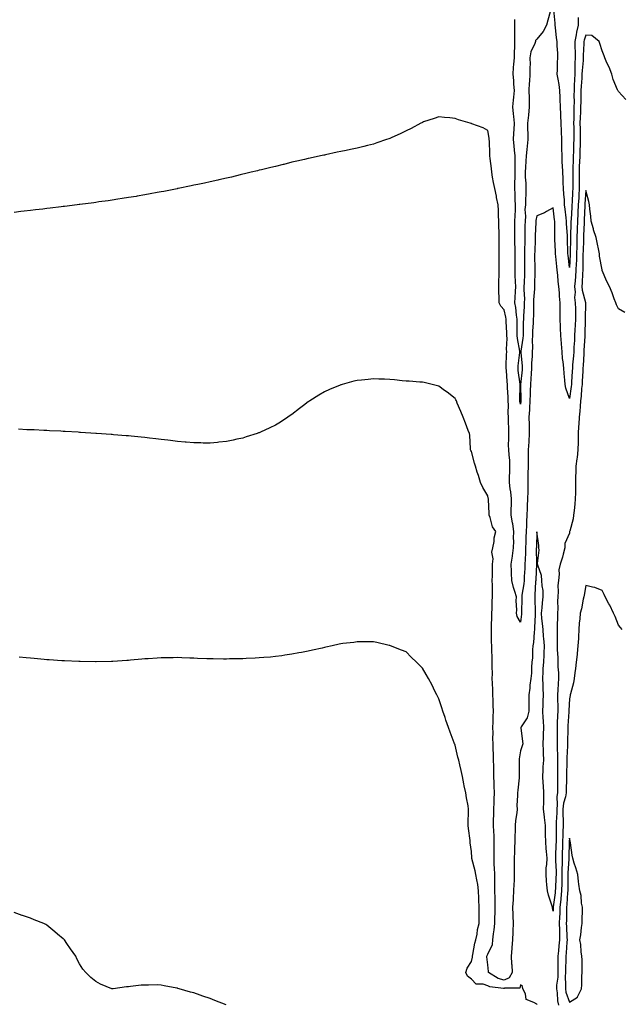
# Model space of a CAD drawing. Units: inches. Extents: x 984323 to 986963, y 7200218 to 7202858.
# Drawn here: x 984691 to 985060, y 7201902 to 7202505 of the extents above; entities that cross this region are included whole.
import ezdxf

# ---------------------------------------------------------------- set-up
doc = ezdxf.new("R2010")
doc.units = ezdxf.units.IN
doc.header["$MEASUREMENT"] = 0
doc.layers.add('Contour_98437200', color=7, linetype='Continuous', true_color=0xe85218)

msp = doc.modelspace()

# ---------------------------------------------------------------- linework, layer by layer
at = {"layer": 'Contour_98437200'}
for points in [[(985016.21, 7202510.08, 3123), (985014.88, 7202505.1, 3123), (985013.95, 7202501.92, 3123), (985011.92, 7202498.05, 3123), (985008.05, 7202493.35, 3123), (985007.4, 7202492.56, 3123), (985007.22, 7202491.92, 3123), (985006.92, 7202490.79, 3123), (985004.37, 7202485.61, 3123), (985003.85, 7202481.92, 3123), (985003.97, 7202477.84, 3123), (985003.75, 7202476.22, 3123), (985003.85, 7202471.92, 3123), (985003.55, 7202467.41, 3123), (985003.44, 7202466.53, 3123), (985003.17, 7202461.92, 3123), (985003.34, 7202457.21, 3123), (985003.33, 7202456.65, 3123), (985003.49, 7202451.92, 3123), (985003.02, 7202446.94, 3123), (985003.01, 7202446.88, 3123), (985002.47, 7202441.92, 3123), (985002.47, 7202437.51, 3123), (985002.57, 7202436.45, 3123), (985002.57, 7202431.92, 3123), (985002.15, 7202427.82, 3123), (985001.91, 7202425.77, 3123), (985001.5, 7202421.92, 3123), (985001.29, 7202418.68, 3123), (985001.23, 7202415.1, 3123), (985001.06, 7202411.92, 3123), (985001.07, 7202408.89, 3123), (985001.35, 7202405.22, 3123), (985001.35, 7202401.92, 3123), (985001.3, 7202398.66, 3123), (985001.14, 7202395.01, 3123), (985001.09, 7202391.92, 3123), (985000.87, 7202389.09, 3123), (985001.09, 7202384.97, 3123), (985000.91, 7202381.92, 3123), (985000.85, 7202379.13, 3123), (985000.86, 7202374.73, 3123), (985000.8, 7202371.92, 3123), (985000.72, 7202369.24, 3123), (985000.58, 7202364.44, 3123), (985000.5, 7202361.92, 3123), (985000.53, 7202359.44, 3123), (985000.56, 7202354.42, 3123), (985000.59, 7202351.92, 3123), (985000.5, 7202349.46, 3123), (985000.28, 7202344.15, 3123), (985000.2, 7202341.92, 3123), (985000.18, 7202339.79, 3123), (985000.48, 7202334.36, 3123), (985000.46, 7202331.92, 3123), (985000.37, 7202329.6, 3123), (984999.97, 7202323.83, 3123), (984999.9, 7202321.92, 3123), (984999.83, 7202320.14, 3123), (984999.78, 7202313.64, 3123), (984999.71, 7202311.92, 3123), (984999.64, 7202310.34, 3123), (984998.41, 7202302.29, 3123), (984998.39, 7202301.92, 3123), (984998.39, 7202301.59, 3123), (984999.18, 7202293.05, 3123), (984999.17, 7202291.92, 3123), (984999.1, 7202290.87, 3123), (984998.14, 7202282.02, 3123), (984998.13, 7202281.92, 3123), (984998.13, 7202281.84, 3123), (984998.31, 7202272.17, 3123), (984998.3, 7202271.92, 3123), (984998.29, 7202271.69, 3123), (984998.05, 7202269.83, 3123)], [(985033.37, 7202506.59, 3123), (985033.41, 7202501.92, 3123), (985032.37, 7202497.6, 3123), (985032.17, 7202496.04, 3123), (985031.35, 7202491.92, 3123), (985031.34, 7202488.62, 3123), (985031.52, 7202485.38, 3123), (985031.51, 7202481.92, 3123), (985031.38, 7202478.6, 3123), (985031.47, 7202475.34, 3123), (985031.35, 7202471.92, 3123), (985031.18, 7202468.78, 3123), (985031.07, 7202464.95, 3123), (985030.92, 7202461.92, 3123), (985030.88, 7202459.09, 3123), (985030.9, 7202454.77, 3123), (985030.85, 7202451.92, 3123), (985030.76, 7202449.21, 3123), (985030.73, 7202444.6, 3123), (985030.64, 7202441.92, 3123), (985030.7, 7202439.28, 3123), (985030.72, 7202434.58, 3123), (985030.77, 7202431.92, 3123), (985030.68, 7202429.3, 3123), (985030.57, 7202424.44, 3123), (985030.47, 7202421.92, 3123), (985030.4, 7202419.58, 3123), (985030.24, 7202414.11, 3123), (985030.17, 7202411.92, 3123), (985030.18, 7202409.79, 3123), (985030.12, 7202403.99, 3123), (985030.14, 7202401.92, 3123), (985030.02, 7202399.95, 3123), (985029.71, 7202393.58, 3123), (985029.61, 7202391.92, 3123), (985029.54, 7202390.44, 3123), (985029.07, 7202382.94, 3123), (985029.02, 7202381.92, 3123), (985028.98, 7202380.98, 3123), (985028.68, 7202372.55, 3123), (985028.66, 7202371.92, 3123), (985028.65, 7202371.33, 3123), (985028.53, 7202362.39, 3123), (985028.52, 7202361.92, 3123), (985028.5, 7202361.47, 3123), (985028.05, 7202353.5, 3123), (985027.24, 7202361.12, 3123), (985027.15, 7202361.92, 3123), (985027.12, 7202362.86, 3123), (985026.92, 7202370.79, 3123), (985026.87, 7202371.92, 3123), (985026.83, 7202373.13, 3123), (985026.37, 7202380.24, 3123), (985026.32, 7202381.92, 3123), (985026.09, 7202383.89, 3123), (985025.45, 7202389.32, 3123), (985025.14, 7202391.92, 3123), (985024.98, 7202394.99, 3123), (985024.67, 7202398.54, 3123), (985024.51, 7202401.92, 3123), (985024.29, 7202405.67, 3123), (985024.25, 7202408.11, 3123), (985024, 7202411.92, 3123), (985023.82, 7202416.14, 3123), (985023.74, 7202417.6, 3123), (985023.57, 7202421.92, 3123), (985023.48, 7202426.49, 3123), (985023.44, 7202427.31, 3123), (985023.35, 7202431.92, 3123), (985023.19, 7202436.78, 3123), (985023.19, 7202437.06, 3123), (985023.01, 7202441.92, 3123), (985022.84, 7202446.71, 3123), (985022.81, 7202447.15, 3123), (985022.62, 7202451.92, 3123), (985022.47, 7202456.35, 3123), (985022.38, 7202457.6, 3123), (985022.21, 7202461.92, 3123), (985021.75, 7202465.63, 3123), (985021.09, 7202468.89, 3123), (985020.65, 7202471.92, 3123), (985020.75, 7202474.62, 3123), (985020.81, 7202479.15, 3123), (985020.92, 7202481.92, 3123), (985020.96, 7202484.83, 3123), (985020.59, 7202489.38, 3123), (985020.64, 7202491.92, 3123), (985020.24, 7202494.11, 3123), (985019.51, 7202500.46, 3123), (985019.27, 7202501.92, 3123), (985019.3, 7202503.17, 3123), (985018.55, 7202511.43, 3123)], [(984998.05, 7202269.83, 3123), (984997.74, 7202271.61, 3123), (984997.72, 7202271.92, 3123), (984997.72, 7202272.25, 3123), (984997.94, 7202281.82, 3123), (984997.94, 7202281.92, 3123), (984997.93, 7202282.04, 3123), (984996.73, 7202290.59, 3123), (984996.6, 7202291.92, 3123), (984996.69, 7202293.29, 3123), (984997.63, 7202301.49, 3123), (984997.66, 7202301.92, 3123), (984997.63, 7202302.35, 3123), (984996.28, 7202310.14, 3123), (984996.17, 7202311.92, 3123), (984996.13, 7202313.83, 3123), (984996.07, 7202319.95, 3123), (984996.02, 7202321.92, 3123), (984995.64, 7202324.34, 3123), (984995.23, 7202329.09, 3123), (984994.69, 7202331.92, 3123), (984994.79, 7202335.18, 3123), (984995.08, 7202338.95, 3123), (984995.19, 7202341.92, 3123), (984995.13, 7202344.83, 3123), (984994.92, 7202348.78, 3123), (984994.86, 7202351.92, 3123), (984994.88, 7202355.1, 3123), (984994.9, 7202358.76, 3123), (984994.91, 7202361.92, 3123), (984994.86, 7202365.1, 3123), (984994.73, 7202368.6, 3123), (984994.69, 7202371.92, 3123), (984994.69, 7202375.28, 3123), (984994.7, 7202378.58, 3123), (984994.7, 7202381.92, 3123), (984994.79, 7202385.18, 3123), (984995, 7202388.87, 3123), (984995.09, 7202391.92, 3123), (984994.93, 7202395.05, 3123), (984994.76, 7202398.64, 3123), (984994.59, 7202401.92, 3123), (984994.63, 7202405.34, 3123), (984994.9, 7202408.78, 3123), (984994.93, 7202411.92, 3123), (984994.89, 7202415.08, 3123), (984994.83, 7202418.7, 3123), (984994.77, 7202421.92, 3123), (984994.49, 7202425.49, 3123), (984994.19, 7202428.07, 3123), (984993.91, 7202431.92, 3123), (984994.07, 7202435.9, 3123), (984994.25, 7202438.13, 3123), (984994.42, 7202441.92, 3123), (984993.99, 7202445.98, 3123), (984993.75, 7202447.62, 3123), (984993.33, 7202451.92, 3123), (984993.92, 7202456.06, 3123), (984994.04, 7202457.9, 3123), (984994.52, 7202461.92, 3123), (984994.12, 7202465.85, 3123), (984994.1, 7202467.97, 3123), (984993.6, 7202471.92, 3123), (984993.88, 7202476.08, 3123), (984994.12, 7202477.99, 3123), (984994.42, 7202481.92, 3123), (984994.48, 7202485.49, 3123), (984994.66, 7202488.52, 3123), (984994.71, 7202491.92, 3123), (984994.64, 7202495.34, 3123), (984994.69, 7202498.56, 3123), (984994.62, 7202501.92, 3123), (984994.64, 7202505.34, 3123)], [(985062.64, 7202456.51, 3124), (985058.05, 7202461.37, 3124), (985057.85, 7202461.72, 3124), (985057.76, 7202461.92, 3124), (985057.61, 7202462.35, 3124), (985054.85, 7202468.72, 3124), (985054.05, 7202471.92, 3124), (985052.33, 7202476.2, 3124), (985051.04, 7202478.93, 3124), (985049.71, 7202481.92, 3124), (985049.3, 7202483.17, 3124), (985048.05, 7202486.3, 3124), (985046.77, 7202490.65, 3124), (985046.29, 7202491.92, 3124), (985041.77, 7202495.63, 3124), (985038.05, 7202495.75, 3124), (985037.13, 7202492.84, 3124), (985036.95, 7202491.92, 3124), (985036.95, 7202490.81, 3124), (985036.53, 7202483.44, 3124), (985036.53, 7202481.92, 3124), (985036.47, 7202480.34, 3124), (985035.86, 7202474.11, 3124), (985035.78, 7202471.92, 3124), (985035.66, 7202469.54, 3124), (985035.31, 7202464.65, 3124), (985035.17, 7202461.92, 3124), (985035.13, 7202458.99, 3124), (985034.98, 7202454.99, 3124), (985034.93, 7202451.92, 3124), (985034.83, 7202448.7, 3124), (985034.61, 7202445.36, 3124), (985034.51, 7202441.92, 3124), (985034.57, 7202438.44, 3124), (985034.69, 7202435.28, 3124), (985034.76, 7202431.92, 3124), (985034.63, 7202428.5, 3124), (985034.49, 7202425.47, 3124), (985034.36, 7202421.92, 3124), (985034.24, 7202418.11, 3124), (985034.15, 7202415.81, 3124), (985034.04, 7202411.92, 3124), (985034.06, 7202407.94, 3124), (985034.1, 7202405.87, 3124), (985034.13, 7202401.92, 3124), (985033.89, 7202397.76, 3124), (985033.77, 7202396.2, 3124), (985033.53, 7202391.92, 3124), (985033.3, 7202387.17, 3124), (985033.29, 7202386.69, 3124), (985033.06, 7202381.92, 3124), (985032.86, 7202377.1, 3124), (985032.85, 7202376.72, 3124), (985032.66, 7202371.92, 3124), (985032.56, 7202367.41, 3124), (985032.54, 7202366.41, 3124), (985032.44, 7202361.92, 3124), (985032.32, 7202357.64, 3124), (985032.23, 7202356.1, 3124), (985032.1, 7202351.92, 3124), (985031.82, 7202348.15, 3124), (985031.52, 7202345.4, 3124), (985031.24, 7202341.92, 3124), (985031.54, 7202338.44, 3124), (985031.28, 7202335.16, 3124), (985031.68, 7202331.92, 3124), (985031.72, 7202328.25, 3124), (985031.83, 7202325.69, 3124), (985031.87, 7202321.92, 3124), (985031.68, 7202318.29, 3124), (985031.46, 7202315.34, 3124), (985031.27, 7202311.92, 3124), (985031.1, 7202308.87, 3124), (985030.85, 7202304.71, 3124), (985030.69, 7202301.92, 3124), (985030.52, 7202299.46, 3124), (985030.06, 7202293.93, 3124), (985029.92, 7202291.92, 3124), (985029.83, 7202290.14, 3124), (985029.44, 7202283.31, 3124), (985029.37, 7202281.92, 3124), (985029.24, 7202280.73, 3124), (985028.05, 7202273.29, 3124), (985025.84, 7202279.71, 3124), (985025.47, 7202281.92, 3124), (985025.3, 7202284.67, 3124), (985024.86, 7202288.72, 3124), (985024.65, 7202291.92, 3124), (985024.24, 7202295.73, 3124), (985023.94, 7202297.82, 3124), (985023.54, 7202301.92, 3124), (985023.2, 7202306.78, 3124), (985023.17, 7202307.04, 3124), (985022.85, 7202311.92, 3124), (985022.59, 7202316.47, 3124), (985022.6, 7202317.37, 3124), (985022.37, 7202321.92, 3124), (985022.42, 7202326.3, 3124), (985022.38, 7202327.6, 3124), (985022.43, 7202331.92, 3124), (985022.06, 7202335.92, 3124), (985021.98, 7202337.99, 3124), (985021.64, 7202341.92, 3124), (985021.2, 7202345.08, 3124), (985020.99, 7202348.97, 3124), (985020.64, 7202351.92, 3124), (985020.38, 7202354.26, 3124), (985019.76, 7202360.22, 3124), (985019.57, 7202361.92, 3124), (985019.51, 7202363.38, 3124), (985019.14, 7202370.83, 3124), (985019.1, 7202371.92, 3124), (985019.07, 7202372.94, 3124), (985019.09, 7202380.88, 3124), (985019.07, 7202381.92, 3124), (985018.96, 7202382.82, 3124), (985018.05, 7202390.16, 3124), (985013.99, 7202387.86, 3124), (985012.85, 7202387.12, 3124), (985008.05, 7202385.26, 3124), (985007.53, 7202382.43, 3124), (985007.5, 7202381.92, 3124), (985007.49, 7202381.35, 3124), (985007.1, 7202372.86, 3124), (985007.08, 7202371.92, 3124), (985007.05, 7202370.92, 3124), (985006.8, 7202363.17, 3124), (985006.76, 7202361.92, 3124), (985006.77, 7202360.65, 3124), (985006.95, 7202353.03, 3124), (985006.96, 7202351.92, 3124), (985006.92, 7202350.79, 3124), (985006.69, 7202343.27, 3124), (985006.64, 7202341.92, 3124), (985006.63, 7202340.49, 3124), (985006.13, 7202333.85, 3124), (985006.11, 7202331.92, 3124), (985006.04, 7202329.91, 3124), (985006.01, 7202323.97, 3124), (985005.92, 7202321.92, 3124), (985005.84, 7202319.71, 3124), (985005.49, 7202314.48, 3124), (985005.39, 7202311.92, 3124), (985005.27, 7202309.13, 3124), (985005.48, 7202304.48, 3124), (985005.34, 7202301.92, 3124), (985005.31, 7202299.17, 3124), (985004.85, 7202295.12, 3124), (985004.82, 7202291.92, 3124), (985004.57, 7202288.44, 3124), (985004.46, 7202285.51, 3124), (985004.17, 7202281.92, 3124), (985004.09, 7202277.97, 3124), (985003.98, 7202275.98, 3124), (985003.9, 7202271.92, 3124), (985003.62, 7202267.49, 3124), (985003.62, 7202266.35, 3124), (985003.28, 7202261.92, 3124), (985003.38, 7202257.25, 3124), (985003.38, 7202256.59, 3124), (985003.47, 7202251.92, 3124), (985003.15, 7202247.02, 3124), (985003.15, 7202246.82, 3124), (985002.8, 7202241.92, 3124), (985002.77, 7202237.21, 3124), (985002.79, 7202236.67, 3124), (985002.76, 7202231.92, 3124), (985002.71, 7202227.27, 3124), (985002.69, 7202226.55, 3124), (985002.63, 7202221.92, 3124), (985002.56, 7202217.41, 3124), (985002.54, 7202216.41, 3124), (985002.46, 7202211.92, 3124), (985002.3, 7202207.66, 3124), (985002.19, 7202206.06, 3124), (985002.02, 7202201.92, 3124), (985001.85, 7202198.11, 3124), (985001.76, 7202195.63, 3124), (985001.59, 7202191.92, 3124), (985001.49, 7202188.48, 3124), (985001.35, 7202185.22, 3124), (985001.24, 7202181.92, 3124), (985001.17, 7202178.8, 3124), (985000.92, 7202174.79, 3124), (985000.85, 7202171.92, 3124), (985000.72, 7202169.26, 3124), (985000.47, 7202164.34, 3124), (985000.34, 7202161.92, 3124), (985000.15, 7202159.83, 3124), (984999.04, 7202152.92, 3124), (984998.93, 7202151.92, 3124), (984998.93, 7202151.04, 3124), (984998.69, 7202142.56, 3124), (984998.69, 7202141.92, 3124), (984998.66, 7202141.31, 3124), (984998.05, 7202136.35, 3124)], [(984998.05, 7202136.35, 3124), (984996.01, 7202139.89, 3124), (984995.76, 7202141.92, 3124), (984995.96, 7202144.01, 3124), (984995.5, 7202149.38, 3124), (984995.68, 7202151.92, 3124), (984994.71, 7202155.26, 3124), (984993.77, 7202157.64, 3124), (984992.84, 7202161.92, 3124), (984992.57, 7202166.45, 3124), (984992.56, 7202167.41, 3124), (984992.33, 7202171.92, 3124), (984993.26, 7202176.71, 3124), (984993.23, 7202177.1, 3124), (984993.79, 7202181.92, 3124), (984994, 7202185.98, 3124), (984993.91, 7202187.78, 3124), (984994.09, 7202191.92, 3124), (984993.34, 7202196.63, 3124), (984993.32, 7202197.19, 3124), (984992.37, 7202201.92, 3124), (984992.45, 7202206.33, 3124), (984992.59, 7202207.39, 3124), (984992.67, 7202211.92, 3124), (984992.24, 7202216.1, 3124), (984991.86, 7202218.11, 3124), (984991.4, 7202221.92, 3124), (984991.43, 7202225.3, 3124), (984991.6, 7202228.37, 3124), (984991.63, 7202231.92, 3124), (984991.54, 7202235.4, 3124), (984991.09, 7202238.89, 3124), (984990.97, 7202241.92, 3124), (984990.82, 7202244.69, 3124), (984991.05, 7202248.93, 3124), (984990.91, 7202251.92, 3124), (984990.94, 7202254.81, 3124), (984990.77, 7202259.21, 3124), (984990.79, 7202261.92, 3124), (984990.61, 7202264.48, 3124), (984990.79, 7202269.17, 3124), (984990.63, 7202271.92, 3124), (984990.57, 7202274.44, 3124), (984990.15, 7202279.83, 3124), (984990.08, 7202281.92, 3124), (984989.9, 7202283.76, 3124), (984989.48, 7202290.49, 3124), (984989.33, 7202291.92, 3124), (984989.43, 7202293.29, 3124), (984989.61, 7202300.36, 3124), (984989.72, 7202301.92, 3124), (984989.6, 7202303.48, 3124), (984989.88, 7202310.08, 3124), (984989.77, 7202311.92, 3124), (984989.73, 7202313.6, 3124), (984989.44, 7202320.53, 3124), (984989.41, 7202321.92, 3124), (984989.22, 7202323.09, 3124), (984988.05, 7202327.58, 3124), (984986, 7202329.87, 3124), (984985.15, 7202331.92, 3124), (984985.02, 7202334.95, 3124), (984984.92, 7202338.8, 3124), (984984.79, 7202341.92, 3124), (984984.82, 7202345.16, 3124), (984984.98, 7202348.85, 3124), (984985.01, 7202351.92, 3124), (984985.05, 7202354.91, 3124), (984985.08, 7202358.95, 3124), (984985.13, 7202361.92, 3124), (984985.05, 7202364.91, 3124), (984985.14, 7202369.01, 3124), (984985.06, 7202371.92, 3124), (984984.96, 7202375.01, 3124), (984984.94, 7202378.81, 3124), (984984.84, 7202381.92, 3124), (984984.64, 7202385.34, 3124), (984984.64, 7202388.5, 3124), (984984.42, 7202391.92, 3124), (984983.47, 7202396.49, 3124), (984983.34, 7202397.21, 3124), (984982.32, 7202401.92, 3124), (984981.65, 7202405.53, 3124), (984981.03, 7202408.93, 3124), (984980.48, 7202411.92, 3124), (984980.3, 7202414.17, 3124), (984979.57, 7202420.4, 3124), (984979.44, 7202421.92, 3124), (984979.32, 7202423.19, 3124), (984979.04, 7202430.94, 3124), (984978.95, 7202431.92, 3124), (984978.88, 7202432.76, 3124), (984978.05, 7202437.55, 3124), (984975.19, 7202439.07, 3124), (984968.35, 7202441.63, 3124), (984968.05, 7202441.74, 3124), (984967.9, 7202441.78, 3124), (984967.38, 7202441.92, 3124), (984960.19, 7202444.07, 3124), (984958.05, 7202444.83, 3124), (984954.86, 7202445.12, 3124), (984951.62, 7202445.49, 3124), (984948.05, 7202445.83, 3124), (984945.27, 7202444.71, 3124), (984938.81, 7202442.68, 3124), (984938.05, 7202442.41, 3124), (984937.75, 7202442.21, 3124), (984937.16, 7202441.92, 3124), (984931.25, 7202438.72, 3124), (984928.05, 7202437.21, 3124), (984924.53, 7202435.44, 3124), (984919.27, 7202433.15, 3124), (984918.05, 7202432.58, 3124), (984917.54, 7202432.43, 3124), (984915.97, 7202431.92, 3124), (984910.13, 7202429.85, 3124), (984908.05, 7202429.09, 3124), (984904.33, 7202428.21, 3124), (984902.25, 7202427.72, 3124), (984898.05, 7202426.71, 3124), (984894.1, 7202425.87, 3124), (984891.38, 7202425.26, 3124), (984888.05, 7202424.54, 3124), (984885.84, 7202424.13, 3124), (984878.69, 7202422.56, 3124), (984878.05, 7202422.45, 3124), (984877.61, 7202422.35, 3124), (984875.59, 7202421.92, 3124), (984869.39, 7202420.59, 3124), (984868.05, 7202420.26, 3124), (984865.88, 7202419.75, 3124), (984861.25, 7202418.72, 3124), (984858.05, 7202417.97, 3124), (984853.24, 7202416.72, 3124), (984852.75, 7202416.61, 3124), (984848.05, 7202415.49, 3124), (984845.21, 7202414.75, 3124), (984839.58, 7202413.46, 3124), (984838.05, 7202413.07, 3124), (984837.13, 7202412.84, 3124), (984833.21, 7202411.92, 3124), (984829.08, 7202410.9, 3124), (984828.05, 7202410.67, 3124), (984826.4, 7202410.28, 3124), (984821.05, 7202408.93, 3124), (984818.05, 7202408.27, 3124), (984813.33, 7202407.19, 3124), (984812.87, 7202407.1, 3124), (984808.05, 7202406, 3124), (984804.69, 7202405.28, 3124), (984800.57, 7202404.44, 3124), (984798.05, 7202403.89, 3124), (984796.42, 7202403.54, 3124), (984788.54, 7202401.92, 3124), (984788.14, 7202401.84, 3124), (984788.05, 7202401.82, 3124), (984787.92, 7202401.78, 3124), (984779.79, 7202400.18, 3124), (984778.05, 7202399.87, 3124), (984775.55, 7202399.42, 3124), (984771.35, 7202398.62, 3124), (984768.05, 7202398.05, 3124), (984763.37, 7202397.23, 3124), (984762.83, 7202397.13, 3124), (984758.05, 7202396.35, 3124), (984754.22, 7202395.75, 3124), (984751.47, 7202395.34, 3124), (984748.05, 7202394.81, 3124), (984745.52, 7202394.44, 3124), (984739.8, 7202393.68, 3124), (984738.05, 7202393.42, 3124), (984736.74, 7202393.23, 3124), (984728.26, 7202392.13, 3124), (984728.05, 7202392.1, 3124), (984727.88, 7202392.08, 3124), (984726.55, 7202391.92, 3124), (984718.97, 7202391, 3124), (984718.05, 7202390.9, 3124), (984716.9, 7202390.77, 3124), (984710.06, 7202389.91, 3124), (984708.05, 7202389.69, 3124), (984705.5, 7202389.36, 3124), (984701.15, 7202388.81, 3124), (984698.05, 7202388.44, 3124), (984694.13, 7202388.01, 3124), (984692.19, 7202387.78, 3124), (984688.05, 7202387.33, 3124)], [(985062.06, 7202325.94, 3125), (985058.05, 7202328.25, 3125), (985056.83, 7202330.71, 3125), (985056.49, 7202331.92, 3125), (985055.48, 7202334.48, 3125), (985054.17, 7202338.03, 3125), (985052.55, 7202341.92, 3125), (985051.06, 7202344.93, 3125), (985048.15, 7202351.82, 3125), (985048.1, 7202351.92, 3125), (985048.09, 7202351.96, 3125), (985048.05, 7202352.04, 3125), (985046.58, 7202360.44, 3125), (985046.43, 7202361.92, 3125), (985046.08, 7202363.89, 3125), (985045.05, 7202368.93, 3125), (985044.54, 7202371.92, 3125), (985042.85, 7202376.72, 3125), (985042.77, 7202377.21, 3125), (985041.46, 7202381.92, 3125), (985041.13, 7202385.01, 3125), (985040.64, 7202389.34, 3125), (985040.35, 7202391.92, 3125), (985040.02, 7202393.89, 3125), (985038.05, 7202400.71, 3125), (985037.47, 7202392.49, 3125), (985037.44, 7202391.92, 3125), (985037.42, 7202391.28, 3125), (985037.15, 7202382.82, 3125), (985037.11, 7202381.92, 3125), (985037.07, 7202380.94, 3125), (985036.71, 7202373.25, 3125), (985036.66, 7202371.92, 3125), (985036.63, 7202370.49, 3125), (985036.42, 7202363.56, 3125), (985036.38, 7202361.92, 3125), (985036.33, 7202360.2, 3125), (985036.3, 7202353.68, 3125), (985036.24, 7202351.92, 3125), (985036.1, 7202349.97, 3125), (985035.81, 7202344.17, 3125), (985035.63, 7202341.92, 3125), (985035.82, 7202339.69, 3125), (985037.94, 7202332.04, 3125), (985037.95, 7202331.92, 3125), (985037.95, 7202331.82, 3125), (985037.78, 7202322.19, 3125), (985037.79, 7202321.92, 3125), (985037.77, 7202321.65, 3125), (985037.5, 7202312.47, 3125), (985037.47, 7202311.92, 3125), (985037.43, 7202311.31, 3125), (985036.99, 7202302.99, 3125), (985036.92, 7202301.92, 3125), (985036.84, 7202300.71, 3125), (985036.42, 7202293.56, 3125), (985036.3, 7202291.92, 3125), (985036.2, 7202290.06, 3125), (985035.93, 7202284.05, 3125), (985035.81, 7202281.92, 3125), (985035.55, 7202279.42, 3125), (985035.25, 7202274.71, 3125), (985034.92, 7202271.92, 3125), (985034.61, 7202268.48, 3125), (985034.43, 7202265.53, 3125), (985034.08, 7202261.92, 3125), (985033.81, 7202257.68, 3125), (985033.73, 7202256.24, 3125), (985033.46, 7202251.92, 3125), (985033.34, 7202247.21, 3125), (985033.34, 7202246.63, 3125), (985033.23, 7202241.92, 3125), (985032.74, 7202237.23, 3125), (985032.58, 7202236.45, 3125), (985032.03, 7202231.92, 3125), (985031.98, 7202227.99, 3125), (985031.9, 7202225.77, 3125), (985031.83, 7202221.92, 3125), (985031.77, 7202218.19, 3125), (985031.74, 7202215.61, 3125), (985031.68, 7202211.92, 3125), (985031.38, 7202208.6, 3125), (985030.89, 7202204.75, 3125), (985030.62, 7202201.92, 3125), (985030.28, 7202199.69, 3125), (985028.24, 7202192.12, 3125), (985028.21, 7202191.92, 3125), (985028.19, 7202191.78, 3125), (985028.05, 7202190.85, 3125), (985025.31, 7202184.65, 3125), (985025.21, 7202181.92, 3125), (985024.16, 7202178.03, 3125), (985023.77, 7202176.2, 3125), (985022.44, 7202171.92, 3125), (985021.59, 7202168.37, 3125), (985021.88, 7202165.75, 3125), (985021.36, 7202161.92, 3125), (985021.06, 7202158.91, 3125), (985021.27, 7202155.14, 3125), (985021.04, 7202151.92, 3125), (985020.77, 7202149.21, 3125), (985020.98, 7202144.85, 3125), (985020.76, 7202141.92, 3125), (985020.75, 7202139.22, 3125), (985020.6, 7202134.46, 3125), (985020.58, 7202131.92, 3125), (985020.52, 7202129.44, 3125), (985020.65, 7202124.52, 3125), (985020.59, 7202121.92, 3125), (985020.61, 7202119.36, 3125), (985020.9, 7202114.77, 3125), (985020.92, 7202111.92, 3125), (985021.01, 7202108.97, 3125), (985021.41, 7202105.28, 3125), (985021.49, 7202101.92, 3125), (985021.26, 7202098.7, 3125), (985021.04, 7202094.91, 3125), (985020.83, 7202091.92, 3125), (985020.8, 7202089.17, 3125), (985020.93, 7202084.79, 3125), (985020.9, 7202081.92, 3125), (985020.77, 7202079.19, 3125), (985020.67, 7202074.54, 3125), (985020.55, 7202071.92, 3125), (985020.53, 7202069.44, 3125), (985020.61, 7202064.48, 3125), (985020.6, 7202061.92, 3125), (985020.59, 7202059.38, 3125), (985020.71, 7202054.58, 3125), (985020.69, 7202051.92, 3125), (985020.7, 7202049.28, 3125), (985020.84, 7202044.71, 3125), (985020.85, 7202041.92, 3125), (985020.78, 7202039.19, 3125), (985020.75, 7202034.62, 3125), (985020.69, 7202031.92, 3125), (985020.34, 7202029.63, 3125), (985020.56, 7202024.44, 3125), (985020.29, 7202021.92, 3125), (985020.29, 7202019.67, 3125), (985019.98, 7202013.85, 3125), (985019.97, 7202011.92, 3125), (985019.93, 7202010.03, 3125), (985019.95, 7202003.83, 3125), (985019.92, 7202001.92, 3125), (985019.85, 7202000.12, 3125), (985019.52, 7201993.38, 3125), (985019.47, 7201991.92, 3125), (985019.47, 7201990.49, 3125), (985019.87, 7201983.74, 3125), (985019.88, 7201981.92, 3125), (985019.83, 7201980.14, 3125), (985019.46, 7201973.33, 3125), (985019.42, 7201971.92, 3125), (985019.3, 7201970.67, 3125), (985018.21, 7201962.08, 3125), (985018.19, 7201961.92, 3125), (985018.19, 7201961.78, 3125), (985018.05, 7201959.34, 3125), (985017.69, 7201961.55, 3125), (985017.65, 7201961.92, 3125), (985017.5, 7201962.47, 3125), (985015.26, 7201969.13, 3125), (985014.64, 7201971.92, 3125), (985014.35, 7201975.61, 3125), (985014.06, 7201977.92, 3125), (985013.76, 7201981.92, 3125), (985013.91, 7201986.06, 3125), (985014.2, 7201988.07, 3125), (985014.36, 7201991.92, 3125), (985014.09, 7201995.88, 3125), (985013.86, 7201997.72, 3125), (985013.6, 7202001.92, 3125), (985013.52, 7202006.45, 3125), (985013.53, 7202007.39, 3125), (985013.45, 7202011.92, 3125), (985012.88, 7202016.74, 3125), (985012.84, 7202017.12, 3125), (985012.3, 7202021.92, 3125), (985012.42, 7202026.3, 3125), (985012.37, 7202027.6, 3125), (985012.49, 7202031.92, 3125), (985012.25, 7202036.12, 3125), (985012.04, 7202037.92, 3125), (985011.78, 7202041.92, 3125), (985012.01, 7202045.87, 3125), (985012.08, 7202047.9, 3125), (985012.32, 7202051.92, 3125), (985012.28, 7202056.14, 3125), (985012.15, 7202057.82, 3125), (985012.09, 7202061.92, 3125), (985012.23, 7202066.1, 3125), (985012.27, 7202067.7, 3125), (985012.41, 7202071.92, 3125), (985012.18, 7202076.04, 3125), (985012.07, 7202077.9, 3125), (985011.85, 7202081.92, 3125), (985012, 7202085.87, 3125), (985012.02, 7202087.94, 3125), (985012.18, 7202091.92, 3125), (985011.95, 7202095.81, 3125), (985011.95, 7202098.01, 3125), (985011.73, 7202101.92, 3125), (985012.04, 7202105.9, 3125), (985011.97, 7202107.99, 3125), (985012.35, 7202111.92, 3125), (985012.55, 7202116.43, 3125), (985012.52, 7202117.45, 3125), (985012.77, 7202121.92, 3125), (985012.51, 7202126.39, 3125), (985012.28, 7202127.7, 3125), (985011.98, 7202131.92, 3125), (985011.63, 7202135.51, 3125), (985011.28, 7202138.68, 3125), (985010.97, 7202141.92, 3125), (985011.33, 7202145.2, 3125), (985011.65, 7202148.33, 3125), (985012.03, 7202151.92, 3125), (985011.92, 7202155.79, 3125), (985011.38, 7202158.58, 3125), (985011.23, 7202161.92, 3125), (985011.06, 7202164.93, 3125), (985008.67, 7202171.3, 3125), (985008.61, 7202171.92, 3125), (985008.47, 7202172.33, 3125), (985009.51, 7202180.47, 3125), (985009.27, 7202181.92, 3125), (985009.39, 7202183.25, 3125), (985008.05, 7202191.67, 3125), (985007.82, 7202182.15, 3125), (985007.82, 7202181.92, 3125), (985007.81, 7202181.69, 3125), (985007.99, 7202171.98, 3125), (985007.99, 7202171.86, 3125), (985007.47, 7202162.51, 3125), (985007.44, 7202161.92, 3125), (985007.38, 7202161.26, 3125), (985007, 7202152.97, 3125), (985006.89, 7202151.92, 3125), (985006.89, 7202150.75, 3125), (985007.13, 7202142.84, 3125), (985007.14, 7202141.92, 3125), (985007.06, 7202140.92, 3125), (985006.78, 7202133.19, 3125), (985006.67, 7202131.92, 3125), (985006.5, 7202130.36, 3125), (985006.01, 7202123.97, 3125), (985005.76, 7202121.92, 3125), (985005.52, 7202119.4, 3125), (985005.43, 7202114.54, 3125), (985005.16, 7202111.92, 3125), (985004.9, 7202108.78, 3125), (985004.8, 7202105.18, 3125), (985004.5, 7202101.92, 3125), (985003.93, 7202097.8, 3125), (985003.94, 7202096.04, 3125), (985003.16, 7202091.92, 3125), (985003.24, 7202087.1, 3125), (985003.25, 7202086.72, 3125), (985003.3, 7202081.92, 3125), (985002.11, 7202077.86, 3125), (984998.49, 7202072.37, 3125), (984998.26, 7202071.92, 3125), (984998.28, 7202071.69, 3125), (984999.43, 7202063.31, 3125), (984999.56, 7202061.92, 3125), (984999.24, 7202060.73, 3125), (984998.05, 7202057.68, 3125), (984997.34, 7202052.64, 3125), (984997.33, 7202051.92, 3125), (984997.35, 7202051.22, 3125), (984997.34, 7202042.62, 3125), (984997.36, 7202041.92, 3125), (984997.26, 7202041.14, 3125), (984996.42, 7202033.56, 3125), (984996.22, 7202031.92, 3125), (984996.33, 7202030.2, 3125), (984995.92, 7202024.05, 3125), (984996.02, 7202021.92, 3125), (984995.83, 7202019.71, 3125), (984995.06, 7202014.91, 3125), (984994.86, 7202011.92, 3125), (984994.81, 7202008.68, 3125), (984994.66, 7202005.3, 3125), (984994.62, 7202001.92, 3125), (984994.49, 7201998.37, 3125), (984994.39, 7201995.57, 3125), (984994.25, 7201991.92, 3125), (984994.28, 7201988.15, 3125), (984994.31, 7201985.67, 3125), (984994.33, 7201981.92, 3125), (984994.18, 7201978.05, 3125), (984994.03, 7201975.94, 3125), (984993.88, 7201971.92, 3125), (984993.62, 7201967.49, 3125), (984993.53, 7201966.43, 3125), (984993.27, 7201961.92, 3125), (984993.39, 7201957.25, 3125), (984993.44, 7201956.53, 3125), (984993.58, 7201951.92, 3125), (984993.43, 7201947.31, 3125), (984993.41, 7201946.57, 3125), (984993.27, 7201941.92, 3125), (984992.84, 7201937.12, 3125), (984992.8, 7201936.67, 3125), (984992.36, 7201931.92, 3125), (984992.7, 7201927.27, 3125), (984992.81, 7201926.67, 3125), (984993.09, 7201921.92, 3125), (984991.26, 7201918.7, 3125), (984988.05, 7201917.21, 3125)], [(984988.05, 7201917.21, 3125), (984984.4, 7201918.27, 3125), (984978.54, 7201921.92, 3125), (984978.59, 7201922.45, 3125), (984978.05, 7201926.61, 3125), (984977.55, 7201931.41, 3125), (984977.58, 7201931.92, 3125), (984977.68, 7201932.29, 3125), (984978.05, 7201933.15, 3125), (984980.93, 7201939.03, 3125), (984981.24, 7201941.92, 3125), (984981.59, 7201945.46, 3125), (984982.07, 7201947.9, 3125), (984982.38, 7201951.92, 3125), (984982.46, 7201956.33, 3125), (984982.53, 7201957.45, 3125), (984982.61, 7201961.92, 3125), (984982.52, 7201966.39, 3125), (984982.51, 7201967.45, 3125), (984982.42, 7201971.92, 3125), (984982.39, 7201976.26, 3125), (984982.36, 7201977.6, 3125), (984982.32, 7201981.92, 3125), (984982.2, 7201986.06, 3125), (984982.09, 7201987.88, 3125), (984981.98, 7201991.92, 3125), (984981.98, 7201995.85, 3125), (984982.05, 7201997.92, 3125), (984982.04, 7202001.92, 3125), (984981.93, 7202005.79, 3125), (984981.72, 7202008.25, 3125), (984981.59, 7202011.92, 3125), (984981.66, 7202015.53, 3125), (984981.73, 7202018.23, 3125), (984981.81, 7202021.92, 3125), (984982.01, 7202025.87, 3125), (984981.96, 7202028.01, 3125), (984982.18, 7202031.92, 3125), (984982, 7202035.87, 3125), (984981.99, 7202037.99, 3125), (984981.81, 7202041.92, 3125), (984981.8, 7202045.67, 3125), (984981.7, 7202048.27, 3125), (984981.68, 7202051.92, 3125), (984981.67, 7202055.55, 3125), (984981.4, 7202058.56, 3125), (984981.4, 7202061.92, 3125), (984981.23, 7202065.1, 3125), (984981.37, 7202068.6, 3125), (984981.23, 7202071.92, 3125), (984981.38, 7202075.24, 3125), (984981.38, 7202078.6, 3125), (984981.54, 7202081.92, 3125), (984981.44, 7202085.3, 3125), (984981.31, 7202088.66, 3125), (984981.21, 7202091.92, 3125), (984981.12, 7202094.99, 3125), (984980.95, 7202099.03, 3125), (984980.85, 7202101.92, 3125), (984980.89, 7202104.75, 3125), (984980.69, 7202109.28, 3125), (984980.72, 7202111.92, 3125), (984980.72, 7202114.6, 3125), (984980.56, 7202119.42, 3125), (984980.55, 7202121.92, 3125), (984980.46, 7202124.34, 3125), (984980.39, 7202129.58, 3125), (984980.32, 7202131.92, 3125), (984980.4, 7202134.26, 3125), (984980.5, 7202139.46, 3125), (984980.6, 7202141.92, 3125), (984980.75, 7202144.62, 3125), (984980.81, 7202149.17, 3125), (984980.98, 7202151.92, 3125), (984980.9, 7202154.77, 3125), (984980.94, 7202159.03, 3125), (984980.87, 7202161.92, 3125), (984980.88, 7202164.75, 3125), (984980.96, 7202169.01, 3125), (984980.98, 7202171.92, 3125), (984981.36, 7202175.22, 3125), (984980.63, 7202179.34, 3125), (984981.21, 7202181.92, 3125), (984981.92, 7202185.79, 3125), (984981.95, 7202188.01, 3125), (984983.03, 7202191.92, 3125), (984980.92, 7202194.79, 3125), (984979.54, 7202200.44, 3125), (984978.93, 7202201.92, 3125), (984979.02, 7202202.9, 3125), (984978.49, 7202211.47, 3125), (984978.56, 7202211.92, 3125), (984978.4, 7202212.27, 3125), (984978.05, 7202213.74, 3125), (984975.01, 7202218.89, 3125), (984973.61, 7202221.92, 3125), (984972.32, 7202226.2, 3125), (984971.65, 7202228.33, 3125), (984970.54, 7202231.92, 3125), (984969.96, 7202233.83, 3125), (984968.05, 7202240.85, 3125), (984967.72, 7202241.59, 3125), (984967.6, 7202241.92, 3125), (984967.53, 7202242.45, 3125), (984967.08, 7202250.94, 3125), (984966.9, 7202251.92, 3125), (984966.15, 7202253.81, 3125), (984964.39, 7202258.27, 3125), (984962.97, 7202261.92, 3125), (984961.56, 7202265.44, 3125), (984959.41, 7202270.55, 3125), (984958.85, 7202271.92, 3125), (984958.62, 7202272.49, 3125), (984958.05, 7202273.42, 3125), (984953.29, 7202277.17, 3125), (984951.67, 7202278.29, 3125), (984948.05, 7202280.87, 3125), (984947.25, 7202281.12, 3125), (984944.08, 7202281.92, 3125), (984939.23, 7202283.11, 3125), (984938.05, 7202283.33, 3125), (984936.56, 7202283.42, 3125), (984930.04, 7202283.91, 3125), (984928.05, 7202284.01, 3125), (984925.71, 7202284.26, 3125), (984920.92, 7202284.79, 3125), (984918.05, 7202285.06, 3125), (984914.82, 7202285.14, 3125), (984911.34, 7202285.22, 3125), (984908.05, 7202285.3, 3125), (984904.92, 7202285.05, 3125), (984900.77, 7202284.63, 3125), (984898.05, 7202284.42, 3125), (984896.09, 7202283.89, 3125), (984888.86, 7202281.92, 3125), (984888.23, 7202281.74, 3125), (984888.05, 7202281.69, 3125), (984887.66, 7202281.53, 3125), (984881.15, 7202278.83, 3125), (984878.05, 7202277.49, 3125), (984874.57, 7202275.4, 3125), (984869.08, 7202271.92, 3125), (984868.45, 7202271.51, 3125), (984868.05, 7202271.26, 3125), (984865.17, 7202269.05, 3125), (984862.77, 7202267.19, 3125), (984858.05, 7202263.64, 3125), (984857.04, 7202262.94, 3125), (984855.54, 7202261.92, 3125), (984851.07, 7202258.91, 3125), (984848.05, 7202257, 3125), (984844.6, 7202255.38, 3125), (984838.8, 7202252.66, 3125), (984838.05, 7202252.31, 3125), (984837.75, 7202252.23, 3125), (984836.77, 7202251.92, 3125), (984830.19, 7202249.79, 3125), (984828.05, 7202249.09, 3125), (984824.49, 7202248.35, 3125), (984822.11, 7202247.86, 3125), (984818.05, 7202247, 3125), (984813.39, 7202246.57, 3125), (984812.64, 7202246.51, 3125), (984808.05, 7202246.06, 3125), (984803.87, 7202246.1, 3125), (984802.26, 7202246.14, 3125), (984798.05, 7202246.18, 3125), (984793.34, 7202246.63, 3125), (984792.81, 7202246.69, 3125), (984788.05, 7202247.1, 3125), (984783.75, 7202247.62, 3125), (984782.17, 7202247.8, 3125), (984778.05, 7202248.27, 3125), (984774.8, 7202248.66, 3125), (984770.86, 7202249.11, 3125), (984768.05, 7202249.42, 3125), (984765.77, 7202249.63, 3125), (984759.74, 7202250.22, 3125), (984758.05, 7202250.4, 3125), (984756.63, 7202250.51, 3125), (984748.8, 7202251.18, 3125), (984748.05, 7202251.24, 3125), (984747.41, 7202251.28, 3125), (984738.51, 7202251.92, 3125), (984738.08, 7202251.96, 3125), (984738.01, 7202251.96, 3125), (984728.68, 7202252.55, 3125), (984728.05, 7202252.6, 3125), (984727.33, 7202252.64, 3125), (984719.28, 7202253.15, 3125), (984718.05, 7202253.23, 3125), (984716.67, 7202253.29, 3125), (984709.75, 7202253.62, 3125), (984708.05, 7202253.7, 3125), (984706.19, 7202253.78, 3125), (984700.2, 7202254.07, 3125), (984698.05, 7202254.17, 3125), (984695.71, 7202254.26, 3125), (984690.61, 7202254.48, 3125)], [(985060.33, 7202131.92, 3126), (985059.32, 7202133.19, 3126), (985058.05, 7202134.62, 3126), (985056.09, 7202139.95, 3126), (985055.06, 7202141.92, 3126), (985052.83, 7202146.71, 3126), (985052.26, 7202147.72, 3126), (985050.03, 7202151.92, 3126), (985049.4, 7202153.27, 3126), (985048.05, 7202155.81, 3126), (985043.72, 7202157.58, 3126), (985042.21, 7202157.76, 3126), (985038.05, 7202158.89, 3126), (985037.12, 7202152.84, 3126), (985036.93, 7202151.92, 3126), (985036.54, 7202150.42, 3126), (985035.46, 7202144.5, 3126), (985034.68, 7202141.92, 3126), (985034.47, 7202138.35, 3126), (985034.11, 7202135.85, 3126), (985033.93, 7202131.92, 3126), (985033.64, 7202127.51, 3126), (985033.63, 7202126.35, 3126), (985033.28, 7202121.92, 3126), (985032.83, 7202117.15, 3126), (985032.76, 7202116.63, 3126), (985032.28, 7202111.92, 3126), (985031.87, 7202108.11, 3126), (985031.45, 7202105.32, 3126), (985031.06, 7202101.92, 3126), (985030.63, 7202099.34, 3126), (985028.67, 7202092.55, 3126), (985028.55, 7202091.92, 3126), (985028.47, 7202091.51, 3126), (985028.05, 7202089.38, 3126), (985027.71, 7202082.25, 3126), (985027.71, 7202081.92, 3126), (985027.69, 7202081.57, 3126), (985027.11, 7202072.86, 3126), (985027.07, 7202071.92, 3126), (985027.06, 7202070.94, 3126), (985026.86, 7202063.11, 3126), (985026.85, 7202061.92, 3126), (985026.84, 7202060.71, 3126), (985026.59, 7202053.37, 3126), (985026.59, 7202050.46, 3126), (985026.37, 7202043.6, 3126), (985026.37, 7202041.92, 3126), (985026.32, 7202040.2, 3126), (985026.07, 7202033.89, 3126), (985026.02, 7202031.92, 3126), (985025.66, 7202029.54, 3126), (985024.48, 7202025.49, 3126), (985024.09, 7202021.92, 3126), (985024.09, 7202017.96, 3126), (985024.19, 7202015.77, 3126), (985024.18, 7202011.92, 3126), (985024.1, 7202007.97, 3126), (985024.02, 7202005.94, 3126), (985023.94, 7202001.92, 3126), (985023.77, 7201997.64, 3126), (985023.73, 7201996.24, 3126), (985023.57, 7201991.92, 3126), (985023.58, 7201987.45, 3126), (985023.53, 7201986.45, 3126), (985023.53, 7201981.92, 3126), (985023.4, 7201977.27, 3126), (985023.39, 7201976.57, 3126), (985023.26, 7201971.92, 3126), (985022.8, 7201967.17, 3126), (985022.73, 7201966.59, 3126), (985022.25, 7201961.92, 3126), (985022.13, 7201957.84, 3126), (985022.02, 7201955.88, 3126), (985021.9, 7201951.92, 3126), (985021.98, 7201947.99, 3126), (985021.93, 7201945.81, 3126), (985022.01, 7201941.92, 3126), (985021.68, 7201938.29, 3126), (985021.32, 7201935.2, 3126), (985021.01, 7201931.92, 3126), (985020.99, 7201928.99, 3126), (985021.05, 7201924.91, 3126), (985021.02, 7201921.92, 3126), (985020.9, 7201919.07, 3126), (985020.24, 7201914.11, 3126), (985020.12, 7201911.92, 3126), (985020.55, 7201909.42, 3126), (985020.75, 7201904.62, 3126), (985021.37, 7201901.92, 3126)], [(985008.24, 7201902.12, 3126), (985008.05, 7201902.49, 3126), (985006.37, 7201903.6, 3126), (985001.51, 7201905.38, 3126), (985001.1, 7201908.87, 3126), (984999.63, 7201911.92, 3126), (984999.37, 7201913.23, 3126), (984998.05, 7201914.36, 3126), (984997.77, 7201912.21, 3126), (984988.38, 7201912.25, 3126), (984988.05, 7201912.1, 3126), (984987.81, 7201912.17, 3126), (984979.26, 7201913.13, 3126), (984978.05, 7201913.72, 3126), (984975.28, 7201914.69, 3126), (984970.88, 7201914.75, 3126), (984968.05, 7201917.8, 3126), (984965.72, 7201919.58, 3126), (984964.59, 7201921.92, 3126), (984965.48, 7201924.5, 3126), (984968.05, 7201928.58, 3126), (984968.69, 7201931.28, 3126), (984968.73, 7201931.92, 3126), (984968.97, 7201932.84, 3126), (984970.09, 7201939.87, 3126), (984970.8, 7201941.92, 3126), (984971.53, 7201945.4, 3126), (984971.83, 7201948.15, 3126), (984972.84, 7201951.92, 3126), (984972.84, 7201956.71, 3126), (984972.75, 7201957.23, 3126), (984972.73, 7201961.92, 3126), (984972.59, 7201966.45, 3126), (984972.54, 7201967.43, 3126), (984972.4, 7201971.92, 3126), (984971.91, 7201975.79, 3126), (984971.33, 7201978.64, 3126), (984970.85, 7201981.92, 3126), (984970.31, 7201984.17, 3126), (984968.37, 7201991.59, 3126), (984968.29, 7201991.92, 3126), (984968.3, 7201992.17, 3126), (984968.05, 7201995.98, 3126), (984967.37, 7202001.24, 3126), (984967.25, 7202001.92, 3126), (984967.21, 7202002.76, 3126), (984966.22, 7202010.1, 3126), (984966.16, 7202011.92, 3126), (984966.17, 7202013.8, 3126), (984966.33, 7202020.2, 3126), (984966.34, 7202021.92, 3126), (984966, 7202023.97, 3126), (984965.03, 7202028.91, 3126), (984964.57, 7202031.92, 3126), (984963.71, 7202036.26, 3126), (984963.51, 7202037.39, 3126), (984962.59, 7202041.92, 3126), (984961.74, 7202045.61, 3126), (984960.96, 7202049.01, 3126), (984960.31, 7202051.92, 3126), (984959.81, 7202053.68, 3126), (984958.05, 7202061, 3126), (984957.82, 7202061.69, 3126), (984957.74, 7202061.92, 3126), (984957.55, 7202062.41, 3126), (984955.1, 7202068.97, 3126), (984954.01, 7202071.92, 3126), (984952.48, 7202076.35, 3126), (984951.89, 7202078.07, 3126), (984950.58, 7202081.92, 3126), (984949.97, 7202083.85, 3126), (984948.05, 7202089.5, 3126), (984947.28, 7202091.16, 3126), (984946.91, 7202091.92, 3126), (984945.74, 7202094.24, 3126), (984943.96, 7202097.82, 3126), (984941.78, 7202101.92, 3126), (984940.41, 7202104.28, 3126), (984938.05, 7202108.21, 3126), (984936.23, 7202110.1, 3126), (984934.43, 7202111.92, 3126), (984931.2, 7202115.06, 3126), (984928.05, 7202118.13, 3126), (984925.32, 7202119.19, 3126), (984918.53, 7202121.92, 3126), (984918.2, 7202122.06, 3126), (984918.05, 7202122.12, 3126), (984917.78, 7202122.19, 3126), (984910.08, 7202123.95, 3126), (984908.05, 7202124.44, 3126), (984905.55, 7202124.42, 3126), (984900.46, 7202124.34, 3126), (984898.05, 7202124.3, 3126), (984895.96, 7202124.01, 3126), (984889.37, 7202123.25, 3126), (984888.05, 7202123.07, 3126), (984887.12, 7202122.84, 3126), (984882.77, 7202121.92, 3126), (984878.92, 7202121.06, 3126), (984878.05, 7202120.87, 3126), (984876.7, 7202120.57, 3126), (984870.76, 7202119.21, 3126), (984868.05, 7202118.64, 3126), (984864.04, 7202117.92, 3126), (984862.4, 7202117.58, 3126), (984858.05, 7202116.76, 3126), (984853.86, 7202116.1, 3126), (984851.99, 7202115.87, 3126), (984848.05, 7202115.28, 3126), (984844.96, 7202115.01, 3126), (984840.85, 7202114.71, 3126), (984838.05, 7202114.5, 3126), (984835.66, 7202114.32, 3126), (984830.19, 7202114.07, 3126), (984828.05, 7202113.93, 3126), (984826.07, 7202113.89, 3126), (984819.98, 7202113.85, 3126), (984818.05, 7202113.81, 3126), (984816.16, 7202113.81, 3126), (984810.01, 7202113.87, 3126), (984808.05, 7202113.85, 3126), (984806.01, 7202113.97, 3126), (984800.35, 7202114.22, 3126), (984798.05, 7202114.32, 3126), (984795.55, 7202114.42, 3126), (984790.72, 7202114.58, 3126), (984788.05, 7202114.67, 3126), (984785.32, 7202114.65, 3126), (984780.73, 7202114.6, 3126), (984778.05, 7202114.56, 3126), (984775.58, 7202114.38, 3126), (984770.13, 7202114.01, 3126), (984768.05, 7202113.87, 3126), (984766.23, 7202113.74, 3126), (984759.2, 7202113.07, 3126), (984758.05, 7202112.99, 3126), (984757.03, 7202112.94, 3126), (984748.48, 7202112.35, 3126), (984748.05, 7202112.33, 3126), (984747.65, 7202112.31, 3126), (984738.24, 7202112.12, 3126), (984738.05, 7202112.1, 3126), (984737.86, 7202112.12, 3126), (984728.41, 7202112.27, 3126), (984728.05, 7202112.29, 3126), (984727.67, 7202112.31, 3126), (984718.82, 7202112.7, 3126), (984718.05, 7202112.72, 3126), (984717.19, 7202112.78, 3126), (984709.42, 7202113.29, 3126), (984708.05, 7202113.37, 3126), (984706.48, 7202113.5, 3126), (984700.25, 7202114.11, 3126), (984698.05, 7202114.28, 3126), (984695.43, 7202114.54, 3126), (984691.13, 7202114.99, 3126)], [(984817.9, 7201902.08, 3127), (984810.89, 7201904.77, 3127), (984808.05, 7201905.88, 3127), (984803.56, 7201907.43, 3127), (984801.93, 7201908.03, 3127), (984798.05, 7201909.42, 3127), (984796.07, 7201909.93, 3127), (984789.09, 7201911.92, 3127), (984788.29, 7201912.17, 3127), (984788.05, 7201912.25, 3127), (984787.63, 7201912.33, 3127), (984779.91, 7201913.78, 3127), (984778.05, 7201914.21, 3127), (984775.7, 7201914.26, 3127), (984770.23, 7201914.11, 3127), (984768.05, 7201914.13, 3127), (984765.92, 7201914.05, 3127), (984759.34, 7201913.21, 3127), (984758.05, 7201913.17, 3127), (984756.82, 7201913.15, 3127), (984748.64, 7201911.92, 3127), (984748.1, 7201911.88, 3127), (984748.05, 7201911.86, 3127), (984748, 7201911.88, 3127), (984747.77, 7201911.92, 3127), (984740.83, 7201914.71, 3127), (984738.05, 7201916.33, 3127), (984735.02, 7201918.89, 3127), (984732, 7201921.92, 3127), (984730.11, 7201923.97, 3127), (984728.05, 7201927.19, 3127), (984726.38, 7201930.26, 3127), (984725.76, 7201931.92, 3127), (984722.47, 7201936.33, 3127), (984720.3, 7201939.67, 3127), (984718.79, 7201941.92, 3127), (984718.39, 7201942.27, 3127), (984718.05, 7201942.55, 3127), (984714.59, 7201945.38, 3127), (984712.89, 7201946.76, 3127), (984708.05, 7201950.79, 3127), (984707.34, 7201951.2, 3127), (984706.15, 7201951.92, 3127), (984700.34, 7201954.21, 3127), (984698.05, 7201955.18, 3127), (984693.2, 7201956.78, 3127), (984692.97, 7201956.84, 3127), (984688.05, 7201958.7, 3127)]]:
    msp.add_polyline3d(points, dxfattribs=at)
msp.add_polyline3d([(985028.05, 7201903.81, 3127), (985032.93, 7201906.8, 3127), (985033.12, 7201906.84, 3127), (985033.13, 7201907, 3127), (985035.41, 7201911.92, 3127), (985035.6, 7201914.38, 3127), (985035.75, 7201919.62, 3127), (985035.91, 7201921.92, 3127), (985035.81, 7201924.17, 3127), (985035.87, 7201929.73, 3127), (985035.76, 7201931.92, 3127), (985035.34, 7201934.63, 3127), (985035.05, 7201938.93, 3127), (985034.49, 7201941.92, 3127), (985035.05, 7201944.91, 3127), (985035.48, 7201949.36, 3127), (985035.9, 7201951.92, 3127), (985035.9, 7201954.07, 3127), (985036.08, 7201959.95, 3127), (985036.08, 7201961.92, 3127), (985035.58, 7201964.4, 3127), (985035.19, 7201969.07, 3127), (985034.4, 7201971.92, 3127), (985033.94, 7201976.04, 3127), (985033.67, 7201977.55, 3127), (985033.25, 7201981.92, 3127), (985032.04, 7201985.92, 3127), (985031.07, 7201988.89, 3127), (985030.12, 7201991.92, 3127), (985029.83, 7201993.7, 3127), (985028.68, 7202001.3, 3127), (985028.58, 7202001.92, 3127), (985028.5, 7202002.37, 3127), (985028.05, 7202004.15, 3127), (985027.95, 7202002.02, 3127), (985027.95, 7202001.92, 3127), (985027.95, 7202001.82, 3127), (985027.69, 7201992.27, 3127), (985027.68, 7201991.92, 3127), (985027.68, 7201991.55, 3127), (985027.19, 7201982.78, 3127), (985027.19, 7201981.92, 3127), (985027.16, 7201981.04, 3127), (985027.12, 7201972.84, 3127), (985027.09, 7201971.92, 3127), (985027, 7201970.87, 3127), (985026.48, 7201963.5, 3127), (985026.31, 7201961.92, 3127), (985026.26, 7201960.12, 3127), (985026.22, 7201953.74, 3127), (985026.17, 7201951.92, 3127), (985026.2, 7201950.06, 3127), (985026.59, 7201943.37, 3127), (985026.62, 7201941.92, 3127), (985026.49, 7201940.36, 3127), (985026.04, 7201933.93, 3127), (985025.85, 7201931.92, 3127), (985025.83, 7201929.69, 3127), (985025.67, 7201924.3, 3127), (985025.65, 7201921.92, 3127), (985025.53, 7201919.4, 3127), (985025.72, 7201914.24, 3127), (985025.6, 7201911.92, 3127), (985025.95, 7201909.83, 3127)], close=True, dxfattribs=at)

doc.saveas('drawing.dxf')
